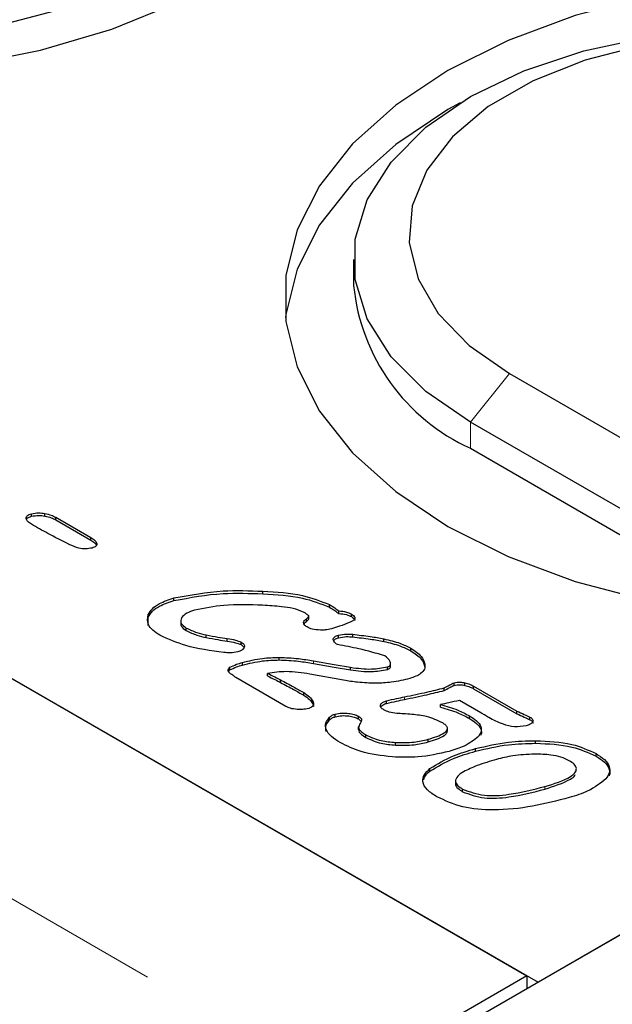
# Model space of a CAD drawing. Units: millimetres. Extents: x 460 to 5268, y 232 to 4650.
# Drawn here: x 3745 to 3764, y 3221 to 3252 of the extents above; entities that cross this region are included whole.
import ezdxf

# ---------------------------------------------------------------- set-up
doc = ezdxf.new("R2010")
doc.units = ezdxf.units.MM
doc.header["$LTSCALE"] = 20
doc.linetypes.add('PHANTOM', pattern=[12.7, 6.35, -1.27, 1.27, -1.27, 1.27, -1.27])

msp = doc.modelspace()

# ---------------------------------------------------------------- linework, layer by layer
at = {"color": 7, "linetype": 'Continuous', "lineweight": 25}
for p, q in [((4493.435, 3644.421), (3754.655, 3217.932)), ((3425.07, 3415.869), (3760.946, 3221.972)), ((3700.488, 3256.873), (3761.299, 3221.768)), ((3755.517, 3244.423), (3755.517, 3243.606)), ((3761.299, 3221.768), (3799.483, 3243.811)), ((3760.403, 3240.844), (3766.059, 3237.578)), ((3764.835, 3236.055), (3759.178, 3239.32)), ((3759.178, 3238.504), (3764.835, 3235.238)), ((3745.417, 3236.371), (3745.417, 3236.453)), ((3745.836, 3236.38), (3745.836, 3236.461)), ((3746.18, 3236.341), (3747.283, 3235.705)), ((3746.18, 3236.26), (3746.18, 3236.341)), ((3746.18, 3236.26), (3747.283, 3235.623)), ((3747.283, 3235.623), (3747.283, 3235.705)), ((3747.463, 3235.456), (3747.463, 3235.538)), ((3749.887, 3233.731), (3749.887, 3233.813)), ((3752.673, 3233.942), (3752.673, 3234.023)), ((3754.761, 3233.524), (3754.761, 3233.605)), ((3749.08, 3233.208), (3749.08, 3233.289)), ((3749.083, 3232.954), (3749.08, 3233.208)), ((3754.036, 3233.079), (3754.036, 3233.161)), ((3754.109, 3233.152), (3754.109, 3233.254)), ((3755.05, 3233.325), (3755.05, 3233.406)), ((3755.45, 3233.227), (3755.45, 3233.309)), ((3750.099, 3233.101), (3750.099, 3232.999)), ((3750.274, 3232.788), (3750.274, 3232.87)), ((3750.898, 3232.57), (3750.898, 3232.652)), ((3751.557, 3232.459), (3751.557, 3232.54)), ((3755.042, 3232.564), (3755.042, 3232.646)), ((3755.487, 3232.591), (3755.487, 3232.673)), ((3751.992, 3232.35), (3751.992, 3232.432)), ((3751.992, 3232.35), (3752.089, 3232.261)), ((3756.464, 3232.449), (3756.464, 3232.531)), ((3757.309, 3232.153), (3757.309, 3232.235)), ((3753.183, 3231.869), (3753.183, 3231.951)), ((3751.642, 3231.557), (3751.642, 3231.639)), ((3752.031, 3231.708), (3752.031, 3231.789)), ((3755.421, 3231.558), (3755.421, 3231.639)), ((3756.58, 3231.573), (3756.58, 3231.654)), ((3756.671, 3231.665), (3756.671, 3231.767)), ((3757.751, 3231.658), (3757.751, 3231.739)), ((3751.595, 3231.511), (3751.642, 3231.557)), ((3753.394, 3230.413), (3751.824, 3231.32)), ((3752.821, 3231.368), (3752.821, 3231.449)), ((3755.203, 3231.232), (3754.148, 3231.425)), ((3753.228, 3231.163), (3753.228, 3231.245)), ((3758.358, 3230.912), (3758.358, 3230.994)), ((3758.665, 3231.074), (3758.665, 3231.156)), ((3759.006, 3231.072), (3759.006, 3231.154)), ((3759.277, 3231.049), (3760.635, 3230.265)), ((3759.277, 3230.967), (3759.277, 3231.049)), ((3753.952, 3230.765), (3753.952, 3230.847)), ((3759.277, 3230.967), (3760.635, 3230.183)), ((3754.23, 3230.508), (3754.23, 3230.59)), ((3756.548, 3230.51), (3756.548, 3230.592)), ((3758.238, 3230.389), (3758.238, 3230.47)), ((3759.508, 3230.21), (3758.83, 3230.601)), ((3754.763, 3229.99), (3754.763, 3230.072)), ((3754.938, 3230.09), (3754.938, 3230.171)), ((3755.672, 3230.024), (3755.672, 3230.106)), ((3759.147, 3230.034), (3759.147, 3230.116)), ((3760.635, 3230.183), (3760.635, 3230.265)), ((3761.043, 3229.998), (3761.043, 3230.08)), ((3755.67, 3229.689), (3755.67, 3229.771)), ((3755.672, 3230.024), (3755.753, 3229.945)), ((3755.901, 3229.439), (3755.901, 3229.52)), ((3758.455, 3229.634), (3758.455, 3229.736)), ((3756.825, 3229.201), (3756.825, 3229.283)), ((3757.85, 3229.3), (3757.85, 3229.382)), ((3761.22, 3229.258), (3761.22, 3229.34)), ((3759.34, 3229.01), (3759.34, 3229.092)), ((3763.112, 3228.854), (3763.112, 3228.936)), ((3757.908, 3228.385), (3757.908, 3228.467)), ((3758.713, 3228.087), (3758.713, 3227.985)), ((3758.932, 3227.739), (3758.932, 3227.821)), ((3760.946, 3221.972), (3754.966, 3218.52)), ((3760.946, 3221.972), (3760.946, 3221.564))]:
    msp.add_line(p, q, dxfattribs=at)
at = {"color": 8, "linetype": 'PHANTOM', "lineweight": 18}
for p, q in [((3419.091, 3412.417), (3754.966, 3218.52)), ((3759.178, 3239.32), (3760.403, 3240.844)), ((3759.178, 3238.504), (3759.178, 3239.32)), ((3754.256, 3231.762), (3754.256, 3231.844)), ((3757.111, 3230.632), (3757.111, 3230.713)), ((3761.51, 3227.821), (3761.51, 3227.903))]:
    msp.add_line(p, q, dxfattribs=at)
at = {"color": 7, "linetype": 'Continuous', "lineweight": 25, "flags": 128}
for points in [[(3726.863, 3252.705), (3728.868, 3251.832), (3731.065, 3251.129), (3733.409, 3250.61), (3735.856, 3250.284), (3738.358, 3250.157), (3740.865, 3250.233), (3743.33, 3250.51), (3745.705, 3250.982), (3747.942, 3251.64), (3749.999, 3252.472)], [(3764.729, 3252.664), (3762.458, 3252.065), (3760.358, 3251.286), (3758.471, 3250.342), (3756.836, 3249.253), (3755.486, 3248.04), (3754.448, 3246.729), (3753.745, 3245.346), (3753.39, 3243.919), (3753.39, 3242.478), (3753.745, 3241.051), (3754.448, 3239.668), (3755.486, 3238.357), (3756.836, 3237.144), (3758.471, 3236.055), (3760.358, 3235.111), (3762.458, 3234.332), (3764.729, 3233.733)], [(3729.366, 3252.211), (3731.637, 3251.612), (3734.033, 3251.206), (3736.504, 3251.001), (3739.001, 3251.001), (3741.472, 3251.206), (3743.868, 3251.612), (3746.139, 3252.211)], [(3759.178, 3239.32), (3757.777, 3240.284), (3756.688, 3241.373), (3755.943, 3242.555), (3755.564, 3243.794), (3755.564, 3245.052), (3755.943, 3246.291), (3756.688, 3247.473), (3757.777, 3248.562), (3759.178, 3249.525), (3760.847, 3250.334), (3762.734, 3250.963), (3764.781, 3251.393), (3766.927, 3251.612), (3769.106, 3251.612), (3771.252, 3251.393), (3773.299, 3250.963), (3775.186, 3250.334), (3776.856, 3249.525)], [(3775.631, 3249.635), (3774.102, 3250.368), (3772.366, 3250.926), (3770.482, 3251.291), (3768.514, 3251.449), (3766.529, 3251.396), (3764.595, 3251.133), (3762.777, 3250.67), (3761.138, 3250.022), (3759.733, 3249.211), (3758.61, 3248.264), (3757.807, 3247.215), (3757.352, 3246.098), (3757.26, 3244.952), (3757.535, 3243.816), (3758.166, 3242.729), (3759.133, 3241.726), (3760.403, 3240.844)], [(3758.858, 3249.334), (3758.471, 3249.117), (3756.836, 3248.028), (3755.486, 3246.815), (3754.448, 3245.504), (3753.745, 3244.121), (3753.39, 3242.694), (3753.377, 3242.586)], [(3754.256, 3231.844), (3754.908, 3231.729), (3755.421, 3231.639)], [(3754.256, 3231.762), (3754.908, 3231.648), (3755.421, 3231.558)]]:
    msp.add_lwpolyline(points, dxfattribs=at)
at = {"color": 7, "linetype": 'Continuous', "lineweight": 25}
msp.add_arc((3761.765, 3244.225), 6.279, 185.6524, 245.6674, dxfattribs=at)
for points, knots in [([(3745.256, 3236.297), (3745.255, 3236.315), (3745.253, 3236.352), (3745.303, 3236.413), (3745.374, 3236.438), (3745.417, 3236.453)], [0, 0, 0, 0, 0.280514, 0.560914, 1, 1, 1, 1]), ([(3745.421, 3236.125), (3745.376, 3236.153), (3745.297, 3236.203), (3745.268, 3236.268), (3745.256, 3236.297)], [0, 0, 0, 0, 0.560189, 1, 1, 1, 1]), ([(3745.26, 3236.269), (3745.271, 3236.287), (3745.3, 3236.332), (3745.373, 3236.356), (3745.417, 3236.371)], [0, 0, 0, 0, 0.389723, 1, 1, 1, 1]), ([(3745.417, 3236.453), (3745.495, 3236.467), (3745.634, 3236.493), (3745.774, 3236.471), (3745.836, 3236.461)], [0, 0, 0, 0, 0.558704, 1, 1, 1, 1]), ([(3745.417, 3236.371), (3745.495, 3236.385), (3745.634, 3236.411), (3745.774, 3236.389), (3745.836, 3236.38)], [0, 0, 0, 0, 0.558704, 1, 1, 1, 1]), ([(3745.836, 3236.461), (3745.907, 3236.446), (3746.034, 3236.417), (3746.136, 3236.365), (3746.18, 3236.341)], [0, 0, 0, 0, 0.559813, 1, 1, 1, 1]), ([(3745.836, 3236.38), (3745.907, 3236.364), (3746.034, 3236.335), (3746.136, 3236.283), (3746.18, 3236.26)], [0, 0, 0, 0, 0.559813, 1, 1, 1, 1]), ([(3746.621, 3235.482), (3746.39, 3235.598), (3745.976, 3235.804), (3745.59, 3236.027), (3745.421, 3236.125)], [0, 0, 0, 0, 0.5599097, 1, 1, 1, 1]), ([(3747.283, 3235.705), (3747.328, 3235.677), (3747.407, 3235.628), (3747.446, 3235.565), (3747.463, 3235.538)], [0, 0, 0, 0, 0.5602675, 1, 1, 1, 1]), ([(3747.283, 3235.623), (3747.328, 3235.596), (3747.407, 3235.547), (3747.446, 3235.484), (3747.463, 3235.456)], [0, 0, 0, 0, 0.5602675, 1, 1, 1, 1]), ([(3747.325, 3235.378), (3747.256, 3235.364), (3747.118, 3235.337), (3746.857, 3235.375), (3746.71, 3235.442), (3746.621, 3235.482)], [0, 0, 0, 0, 0.279418, 0.559437, 1, 1, 1, 1]), ([(3747.463, 3235.538), (3747.469, 3235.52), (3747.48, 3235.484), (3747.441, 3235.418), (3747.369, 3235.393), (3747.325, 3235.378)], [0, 0, 0, 0, 0.280909, 0.56089, 1, 1, 1, 1]), ([(3749.08, 3233.289), (3749.118, 3233.353), (3749.195, 3233.482), (3749.466, 3233.672), (3749.727, 3233.759), (3749.887, 3233.813)], [0, 0, 0, 0, 0.280011, 0.560173, 1, 1, 1, 1]), ([(3749.887, 3233.813), (3750.395, 3233.907), (3751.304, 3234.075), (3752.254, 3234.039), (3752.673, 3234.023)], [0, 0, 0, 0, 0.55877, 1, 1, 1, 1]), ([(3749.887, 3233.731), (3750.395, 3233.825), (3751.304, 3233.994), (3752.254, 3233.957), (3752.673, 3233.942)], [0, 0, 0, 0, 0.55877, 1, 1, 1, 1]), ([(3752.673, 3234.023), (3753.099, 3234), (3753.857, 3233.958), (3754.485, 3233.713), (3754.761, 3233.605)], [0, 0, 0, 0, 0.561562, 1, 1, 1, 1]), ([(3752.673, 3233.942), (3753.099, 3233.918), (3753.857, 3233.876), (3754.485, 3233.631), (3754.761, 3233.524)], [0, 0, 0, 0, 0.561562, 1, 1, 1, 1]), ([(3749.08, 3233.208), (3749.118, 3233.272), (3749.195, 3233.4), (3749.466, 3233.59), (3749.727, 3233.678), (3749.887, 3233.731)], [0, 0, 0, 0, 0.280011, 0.560173, 1, 1, 1, 1]), ([(3752.666, 3233.582), (3752.257, 3233.597), (3751.528, 3233.624), (3750.837, 3233.491), (3750.534, 3233.432)], [0, 0, 0, 0, 0.560752, 1, 1, 1, 1]), ([(3753.946, 3233.37), (3753.841, 3233.411), (3753.63, 3233.493), (3753.184, 3233.55), (3752.862, 3233.57), (3752.666, 3233.582)], [0, 0, 0, 0, 0.27878, 0.5591877, 1, 1, 1, 1]), ([(3754.761, 3233.605), (3754.82, 3233.571), (3754.925, 3233.508), (3755.012, 3233.437), (3755.05, 3233.406)], [0, 0, 0, 0, 0.5601758, 1, 1, 1, 1]), ([(3754.761, 3233.524), (3754.82, 3233.489), (3754.925, 3233.427), (3755.012, 3233.356), (3755.05, 3233.325)], [0, 0, 0, 0, 0.5601758, 1, 1, 1, 1]), ([(3749.447, 3232.642), (3749.292, 3232.748), (3749.016, 3232.938), (3749.061, 3233.182), (3749.08, 3233.289)], [0, 0, 0, 0, 0.560055, 1, 1, 1, 1]), ([(3750.534, 3233.432), (3750.446, 3233.403), (3750.271, 3233.345), (3750.129, 3233.217), (3750.092, 3233.103), (3750.112, 3232.985), (3750.209, 3232.916), (3750.274, 3232.87)], [0, 0, 0, 0, 0.250753, 0.500147, 0.625615, 0.750982, 1, 1, 1, 1]), ([(3754.056, 3232.903), (3754.025, 3232.924), (3753.964, 3232.964), (3753.938, 3233.042), (3753.974, 3233.109), (3754.016, 3233.143), (3754.036, 3233.161)], [0, 0, 0, 0, 0.280352, 0.558727, 0.779138, 1, 1, 1, 1]), ([(3754.106, 3233.26), (3754.079, 3233.282), (3754.032, 3233.322), (3753.972, 3233.356), (3753.946, 3233.37)], [0, 0, 0, 0, 0.559138, 1, 1, 1, 1]), ([(3754.036, 3233.161), (3754.057, 3233.177), (3754.086, 3233.201), (3754.111, 3233.235), (3754.108, 3233.252), (3754.106, 3233.26)], [0, 0, 0, 0, 0.5591612, 0.7809277, 1, 1, 1, 1]), ([(3754.036, 3233.079), (3754.057, 3233.096), (3754.085, 3233.119), (3754.109, 3233.149), (3754.107, 3233.159), (3754.107, 3233.162)], [0, 0, 0, 0, 0.653779, 0.913071, 1, 1, 1, 1]), ([(3755.05, 3233.406), (3755.133, 3233.399), (3755.281, 3233.386), (3755.398, 3233.332), (3755.45, 3233.309)], [0, 0, 0, 0, 0.560114, 1, 1, 1, 1]), ([(3755.05, 3233.325), (3755.133, 3233.317), (3755.281, 3233.304), (3755.398, 3233.251), (3755.45, 3233.227)], [0, 0, 0, 0, 0.560114, 1, 1, 1, 1]), ([(3755.45, 3233.309), (3755.473, 3233.294), (3755.52, 3233.264), (3755.559, 3233.206), (3755.544, 3233.141), (3755.477, 3233.084), (3755.414, 3233.054), (3755.382, 3233.039)], [0, 0, 0, 0, 0.187067, 0.373456, 0.559501, 0.779525, 1, 1, 1, 1]), ([(3755.45, 3233.227), (3755.472, 3233.212), (3755.518, 3233.183), (3755.555, 3233.139), (3755.549, 3233.114), (3755.547, 3233.109)], [0, 0, 0, 0, 0.4455734, 0.8895344, 1, 1, 1, 1]), ([(3750.101, 3233.009), (3750.104, 3232.984), (3750.111, 3232.9), (3750.207, 3232.834), (3750.274, 3232.788)], [0, 0, 0, 0, 0.303435, 1, 1, 1, 1]), ([(3750.274, 3232.87), (3750.38, 3232.819), (3750.57, 3232.729), (3750.798, 3232.675), (3750.898, 3232.652)], [0, 0, 0, 0, 0.5594796, 1, 1, 1, 1]), ([(3753.969, 3233.006), (3753.972, 3233.012), (3753.983, 3233.039), (3754.014, 3233.062), (3754.036, 3233.079)], [0, 0, 0, 0, 0.244879, 1, 1, 1, 1]), ([(3754.474, 3232.805), (3754.386, 3232.81), (3754.229, 3232.82), (3754.109, 3232.878), (3754.056, 3232.903)], [0, 0, 0, 0, 0.559676, 1, 1, 1, 1]), ([(3754.819, 3232.846), (3754.757, 3232.832), (3754.646, 3232.806), (3754.526, 3232.805), (3754.474, 3232.805)], [0, 0, 0, 0, 0.5595527, 1, 1, 1, 1]), ([(3755.382, 3233.039), (3755.281, 3232.999), (3755.101, 3232.927), (3754.905, 3232.871), (3754.819, 3232.846)], [0, 0, 0, 0, 0.559934, 1, 1, 1, 1]), ([(3751.45, 3232.103), (3751.038, 3232.159), (3750.302, 3232.258), (3749.708, 3232.525), (3749.447, 3232.642)], [0, 0, 0, 0, 0.560629, 1, 1, 1, 1]), ([(3750.274, 3232.788), (3750.38, 3232.737), (3750.57, 3232.647), (3750.798, 3232.594), (3750.898, 3232.57)], [0, 0, 0, 0, 0.5594796, 1, 1, 1, 1]), ([(3750.898, 3232.652), (3751.02, 3232.63), (3751.239, 3232.59), (3751.46, 3232.556), (3751.557, 3232.54)], [0, 0, 0, 0, 0.55997, 1, 1, 1, 1]), ([(3750.898, 3232.57), (3751.02, 3232.548), (3751.239, 3232.509), (3751.46, 3232.474), (3751.557, 3232.459)], [0, 0, 0, 0, 0.55997, 1, 1, 1, 1]), ([(3751.557, 3232.54), (3751.644, 3232.527), (3751.798, 3232.503), (3751.933, 3232.453), (3751.992, 3232.432)], [0, 0, 0, 0, 0.561313, 1, 1, 1, 1]), ([(3754.878, 3232.499), (3754.878, 3232.517), (3754.877, 3232.552), (3754.933, 3232.609), (3755, 3232.632), (3755.042, 3232.646)], [0, 0, 0, 0, 0.2801024, 0.5610354, 1, 1, 1, 1]), ([(3754.885, 3232.469), (3754.898, 3232.486), (3754.93, 3232.527), (3754.999, 3232.55), (3755.042, 3232.564)], [0, 0, 0, 0, 0.39024, 1, 1, 1, 1]), ([(3755.042, 3232.646), (3755.123, 3232.662), (3755.269, 3232.691), (3755.42, 3232.678), (3755.487, 3232.673)], [0, 0, 0, 0, 0.559113, 1, 1, 1, 1]), ([(3755.042, 3232.564), (3755.123, 3232.58), (3755.269, 3232.609), (3755.42, 3232.597), (3755.487, 3232.591)], [0, 0, 0, 0, 0.559113, 1, 1, 1, 1]), ([(3755.487, 3232.673), (3755.672, 3232.652), (3756.003, 3232.616), (3756.323, 3232.557), (3756.464, 3232.531)], [0, 0, 0, 0, 0.560053, 1, 1, 1, 1]), ([(3755.487, 3232.591), (3755.672, 3232.571), (3756.003, 3232.534), (3756.323, 3232.475), (3756.464, 3232.449)], [0, 0, 0, 0, 0.560053, 1, 1, 1, 1]), ([(3751.557, 3232.459), (3751.644, 3232.445), (3751.798, 3232.421), (3751.933, 3232.372), (3751.992, 3232.35)], [0, 0, 0, 0, 0.561313, 1, 1, 1, 1]), ([(3752.089, 3232.259), (3752.065, 3232.227), (3752.023, 3232.169), (3751.929, 3232.138), (3751.887, 3232.125)], [0, 0, 0, 0, 0.558124, 1, 1, 1, 1]), ([(3751.992, 3232.432), (3752.034, 3232.403), (3752.107, 3232.353), (3752.094, 3232.288), (3752.089, 3232.259)], [0, 0, 0, 0, 0.55981, 1, 1, 1, 1]), ([(3755.012, 3232.351), (3754.975, 3232.375), (3754.907, 3232.418), (3754.887, 3232.474), (3754.878, 3232.499)], [0, 0, 0, 0, 0.560379, 1, 1, 1, 1]), ([(3756.493, 3232.001), (3756.225, 3232.077), (3755.746, 3232.215), (3755.237, 3232.31), (3755.012, 3232.351)], [0, 0, 0, 0, 0.558686, 1, 1, 1, 1]), ([(3756.464, 3232.531), (3756.638, 3232.49), (3756.947, 3232.417), (3757.199, 3232.291), (3757.309, 3232.235)], [0, 0, 0, 0, 0.560074, 1, 1, 1, 1]), ([(3756.464, 3232.449), (3756.638, 3232.408), (3756.947, 3232.335), (3757.199, 3232.209), (3757.309, 3232.153)], [0, 0, 0, 0, 0.560074, 1, 1, 1, 1]), ([(3757.309, 3232.235), (3757.434, 3232.154), (3757.657, 3232.01), (3757.722, 3231.822), (3757.751, 3231.739)], [0, 0, 0, 0, 0.560161, 1, 1, 1, 1]), ([(3751.887, 3232.125), (3751.807, 3232.11), (3751.664, 3232.083), (3751.516, 3232.097), (3751.45, 3232.103)], [0, 0, 0, 0, 0.558781, 1, 1, 1, 1]), ([(3752.031, 3231.789), (3752.237, 3231.841), (3752.606, 3231.932), (3753.006, 3231.945), (3753.183, 3231.951)], [0, 0, 0, 0, 0.5598846, 1, 1, 1, 1]), ([(3753.183, 3231.951), (3753.386, 3231.942), (3753.75, 3231.926), (3754.101, 3231.869), (3754.256, 3231.844)], [0, 0, 0, 0, 0.559707, 1, 1, 1, 1]), ([(3756.58, 3231.654), (3756.604, 3231.664), (3756.651, 3231.684), (3756.678, 3231.75), (3756.658, 3231.865), (3756.559, 3231.947), (3756.493, 3232.001)], [0, 0, 0, 0, 0.124894, 0.251149, 0.502299, 1, 1, 1, 1]), ([(3757.309, 3232.153), (3757.434, 3232.073), (3757.657, 3231.929), (3757.722, 3231.74), (3757.751, 3231.658)], [0, 0, 0, 0, 0.560161, 1, 1, 1, 1]), ([(3751.701, 3231.412), (3751.672, 3231.43), (3751.616, 3231.465), (3751.573, 3231.529), (3751.585, 3231.592), (3751.623, 3231.623), (3751.642, 3231.639)], [0, 0, 0, 0, 0.280799, 0.55984, 0.77955, 1, 1, 1, 1]), ([(3751.642, 3231.639), (3751.708, 3231.672), (3751.828, 3231.731), (3751.968, 3231.772), (3752.031, 3231.789)], [0, 0, 0, 0, 0.559155, 1, 1, 1, 1]), ([(3751.642, 3231.557), (3751.708, 3231.59), (3751.828, 3231.65), (3751.968, 3231.69), (3752.031, 3231.708)], [0, 0, 0, 0, 0.559155, 1, 1, 1, 1]), ([(3752.031, 3231.708), (3752.237, 3231.759), (3752.606, 3231.851), (3753.006, 3231.864), (3753.183, 3231.869)], [0, 0, 0, 0, 0.5598846, 1, 1, 1, 1]), ([(3753.183, 3231.869), (3753.386, 3231.861), (3753.75, 3231.845), (3754.101, 3231.787), (3754.256, 3231.762)], [0, 0, 0, 0, 0.559707, 1, 1, 1, 1]), ([(3755.421, 3231.639), (3755.64, 3231.609), (3756.031, 3231.555), (3756.413, 3231.624), (3756.58, 3231.654)], [0, 0, 0, 0, 0.561025, 1, 1, 1, 1]), ([(3756.58, 3231.573), (3756.603, 3231.582), (3756.65, 3231.602), (3756.672, 3231.644), (3756.667, 3231.668), (3756.665, 3231.675)], [0, 0, 0, 0, 0.401407, 0.807191, 1, 1, 1, 1]), ([(3757.751, 3231.739), (3757.752, 3231.686), (3757.755, 3231.581), (3757.608, 3231.404), (3757.405, 3231.333), (3757.281, 3231.289)], [0, 0, 0, 0, 0.2807482, 0.5609276, 1, 1, 1, 1]), ([(3751.824, 3231.32), (3751.801, 3231.337), (3751.76, 3231.368), (3751.719, 3231.399), (3751.701, 3231.412)], [0, 0, 0, 0, 0.560178, 1, 1, 1, 1]), ([(3754.148, 3231.425), (3753.901, 3231.465), (3753.46, 3231.536), (3753.016, 3231.476), (3752.821, 3231.449)], [0, 0, 0, 0, 0.56092, 1, 1, 1, 1]), ([(3752.821, 3231.449), (3752.898, 3231.412), (3753.034, 3231.344), (3753.169, 3231.275), (3753.228, 3231.245)], [0, 0, 0, 0, 0.559984, 1, 1, 1, 1]), ([(3752.821, 3231.368), (3752.898, 3231.33), (3753.034, 3231.263), (3753.169, 3231.193), (3753.228, 3231.163)], [0, 0, 0, 0, 0.559984, 1, 1, 1, 1]), ([(3755.421, 3231.558), (3755.64, 3231.527), (3756.031, 3231.474), (3756.413, 3231.542), (3756.58, 3231.573)], [0, 0, 0, 0, 0.561025, 1, 1, 1, 1]), ([(3753.228, 3231.245), (3753.364, 3231.171), (3753.609, 3231.041), (3753.847, 3230.906), (3753.952, 3230.847)], [0, 0, 0, 0, 0.559999, 1, 1, 1, 1]), ([(3753.228, 3231.163), (3753.364, 3231.09), (3753.609, 3230.959), (3753.847, 3230.825), (3753.952, 3230.765)], [0, 0, 0, 0, 0.559999, 1, 1, 1, 1]), ([(3756.213, 3231.139), (3756.022, 3231.146), (3755.679, 3231.157), (3755.348, 3231.209), (3755.203, 3231.232)], [0, 0, 0, 0, 0.559719, 1, 1, 1, 1]), ([(3757.281, 3231.289), (3757.089, 3231.242), (3756.747, 3231.158), (3756.376, 3231.145), (3756.213, 3231.139)], [0, 0, 0, 0, 0.559812, 1, 1, 1, 1]), ([(3757.111, 3230.713), (3757.347, 3230.762), (3757.767, 3230.848), (3758.178, 3230.949), (3758.358, 3230.994)], [0, 0, 0, 0, 0.560031, 1, 1, 1, 1]), ([(3758.358, 3230.994), (3758.414, 3231.025), (3758.513, 3231.081), (3758.618, 3231.133), (3758.665, 3231.156)], [0, 0, 0, 0, 0.559734, 1, 1, 1, 1]), ([(3758.358, 3230.912), (3758.414, 3230.943), (3758.513, 3230.999), (3758.618, 3231.051), (3758.665, 3231.074)], [0, 0, 0, 0, 0.559734, 1, 1, 1, 1]), ([(3758.665, 3231.156), (3758.729, 3231.167), (3758.844, 3231.187), (3758.956, 3231.164), (3759.006, 3231.154)], [0, 0, 0, 0, 0.5580204, 1, 1, 1, 1]), ([(3758.665, 3231.074), (3758.729, 3231.085), (3758.844, 3231.105), (3758.956, 3231.082), (3759.006, 3231.072)], [0, 0, 0, 0, 0.5580204, 1, 1, 1, 1]), ([(3759.006, 3231.154), (3759.062, 3231.138), (3759.161, 3231.111), (3759.242, 3231.068), (3759.277, 3231.049)], [0, 0, 0, 0, 0.559808, 1, 1, 1, 1]), ([(3759.006, 3231.072), (3759.062, 3231.057), (3759.161, 3231.029), (3759.242, 3230.986), (3759.277, 3230.967)], [0, 0, 0, 0, 0.559808, 1, 1, 1, 1]), ([(3753.952, 3230.847), (3754.018, 3230.804), (3754.137, 3230.727), (3754.202, 3230.632), (3754.23, 3230.59)], [0, 0, 0, 0, 0.559891, 1, 1, 1, 1]), ([(3753.952, 3230.765), (3754.018, 3230.722), (3754.137, 3230.646), (3754.202, 3230.55), (3754.23, 3230.508)], [0, 0, 0, 0, 0.559891, 1, 1, 1, 1]), ([(3756.548, 3230.592), (3756.653, 3230.615), (3756.839, 3230.657), (3757.028, 3230.696), (3757.111, 3230.713)], [0, 0, 0, 0, 0.559944, 1, 1, 1, 1]), ([(3757.111, 3230.632), (3757.347, 3230.68), (3757.767, 3230.766), (3758.178, 3230.868), (3758.358, 3230.912)], [0, 0, 0, 0, 0.560031, 1, 1, 1, 1]), ([(3753.747, 3230.32), (3753.673, 3230.328), (3753.541, 3230.342), (3753.439, 3230.392), (3753.394, 3230.413)], [0, 0, 0, 0, 0.55992, 1, 1, 1, 1]), ([(3754.23, 3230.59), (3754.242, 3230.565), (3754.266, 3230.515), (3754.259, 3230.441), (3754.201, 3230.381), (3754.14, 3230.36), (3754.109, 3230.349)], [0, 0, 0, 0, 0.280636, 0.560247, 0.779826, 1, 1, 1, 1]), ([(3754.23, 3230.508), (3754.245, 3230.483), (3754.264, 3230.451), (3754.257, 3230.418), (3754.256, 3230.411)], [0, 0, 0, 0, 0.787027, 1, 1, 1, 1]), ([(3756.466, 3230.303), (3756.429, 3230.329), (3756.355, 3230.379), (3756.355, 3230.478), (3756.432, 3230.552), (3756.51, 3230.578), (3756.548, 3230.592)], [0, 0, 0, 0, 0.280419, 0.558751, 0.778888, 1, 1, 1, 1]), ([(3756.384, 3230.412), (3756.4, 3230.431), (3756.436, 3230.474), (3756.508, 3230.497), (3756.548, 3230.51)], [0, 0, 0, 0, 0.449266, 1, 1, 1, 1]), ([(3756.548, 3230.51), (3756.653, 3230.533), (3756.839, 3230.575), (3757.028, 3230.614), (3757.111, 3230.632)], [0, 0, 0, 0, 0.559944, 1, 1, 1, 1]), ([(3758.83, 3230.601), (3758.721, 3230.576), (3758.524, 3230.53), (3758.326, 3230.489), (3758.238, 3230.47)], [0, 0, 0, 0, 0.559965, 1, 1, 1, 1]), ([(3758.238, 3230.47), (3758.425, 3230.418), (3758.758, 3230.325), (3759.028, 3230.18), (3759.147, 3230.116)], [0, 0, 0, 0, 0.559698, 1, 1, 1, 1]), ([(3758.238, 3230.389), (3758.425, 3230.337), (3758.758, 3230.244), (3759.028, 3230.098), (3759.147, 3230.034)], [0, 0, 0, 0, 0.559698, 1, 1, 1, 1]), ([(3754.109, 3230.349), (3754.044, 3230.335), (3753.926, 3230.311), (3753.801, 3230.317), (3753.747, 3230.32)], [0, 0, 0, 0, 0.559228, 1, 1, 1, 1]), ([(3755.098, 3229.279), (3755.001, 3229.34), (3754.808, 3229.461), (3754.64, 3229.675), (3754.625, 3229.893), (3754.717, 3230.012), (3754.763, 3230.072)], [0, 0, 0, 0, 0.280686, 0.56032, 0.780024, 1, 1, 1, 1]), ([(3754.763, 3230.072), (3754.788, 3230.095), (3754.834, 3230.136), (3754.906, 3230.161), (3754.938, 3230.171)], [0, 0, 0, 0, 0.559737, 1, 1, 1, 1]), ([(3754.763, 3229.99), (3754.788, 3230.013), (3754.834, 3230.054), (3754.906, 3230.079), (3754.938, 3230.09)], [0, 0, 0, 0, 0.559737, 1, 1, 1, 1]), ([(3754.938, 3230.171), (3755.008, 3230.186), (3755.147, 3230.214), (3755.354, 3230.2), (3755.537, 3230.169), (3755.627, 3230.127), (3755.672, 3230.106)], [0, 0, 0, 0, 0.2796067, 0.5596918, 0.7800711, 1, 1, 1, 1]), ([(3754.938, 3230.09), (3755.008, 3230.104), (3755.147, 3230.132), (3755.354, 3230.118), (3755.537, 3230.088), (3755.627, 3230.045), (3755.672, 3230.024)], [0, 0, 0, 0, 0.2796067, 0.5596918, 0.7800711, 1, 1, 1, 1]), ([(3755.672, 3230.106), (3755.71, 3230.079), (3755.778, 3230.03), (3755.76, 3229.969), (3755.752, 3229.942)], [0, 0, 0, 0, 0.559177, 1, 1, 1, 1]), ([(3756.874, 3230.196), (3756.79, 3230.206), (3756.64, 3230.225), (3756.519, 3230.279), (3756.466, 3230.303)], [0, 0, 0, 0, 0.5605102, 1, 1, 1, 1]), ([(3757.341, 3230.165), (3757.254, 3230.171), (3757.098, 3230.181), (3756.943, 3230.191), (3756.874, 3230.196)], [0, 0, 0, 0, 0.560043, 1, 1, 1, 1]), ([(3758.308, 3229.895), (3758.148, 3229.971), (3757.862, 3230.106), (3757.501, 3230.147), (3757.341, 3230.165)], [0, 0, 0, 0, 0.559314, 1, 1, 1, 1]), ([(3759.147, 3230.116), (3759.226, 3230.066), (3759.382, 3229.968), (3759.514, 3229.795), (3759.529, 3229.619), (3759.461, 3229.521), (3759.427, 3229.472)], [0, 0, 0, 0, 0.2804663, 0.560124, 0.7799454, 1, 1, 1, 1]), ([(3759.749, 3230.065), (3759.704, 3230.092), (3759.623, 3230.14), (3759.543, 3230.188), (3759.508, 3230.21)], [0, 0, 0, 0, 0.559989, 1, 1, 1, 1]), ([(3760.635, 3230.265), (3760.711, 3230.231), (3760.848, 3230.169), (3760.983, 3230.107), (3761.043, 3230.08)], [0, 0, 0, 0, 0.56001, 1, 1, 1, 1]), ([(3760.635, 3230.183), (3760.711, 3230.149), (3760.848, 3230.088), (3760.983, 3230.025), (3761.043, 3229.998)], [0, 0, 0, 0, 0.56001, 1, 1, 1, 1]), ([(3761.043, 3230.08), (3761.075, 3230.058), (3761.124, 3230.024), (3761.143, 3229.966), (3761.126, 3229.909), (3761.053, 3229.847), (3760.966, 3229.819), (3760.923, 3229.805)], [0, 0, 0, 0, 0.249686, 0.375041, 0.500632, 0.74955, 1, 1, 1, 1]), ([(3754.657, 3229.625), (3754.646, 3229.687), (3754.622, 3229.814), (3754.715, 3229.93), (3754.763, 3229.99)], [0, 0, 0, 0, 0.48547, 1, 1, 1, 1]), ([(3755.752, 3229.942), (3755.736, 3229.911), (3755.707, 3229.854), (3755.681, 3229.796), (3755.67, 3229.771)], [0, 0, 0, 0, 0.560122, 1, 1, 1, 1]), ([(3755.67, 3229.771), (3755.675, 3229.744), (3755.686, 3229.69), (3755.769, 3229.603), (3755.851, 3229.552), (3755.901, 3229.52)], [0, 0, 0, 0, 0.279436, 0.559544, 1, 1, 1, 1]), ([(3757.85, 3229.382), (3758.034, 3229.437), (3758.265, 3229.506), (3758.442, 3229.653), (3758.467, 3229.744), (3758.411, 3229.829), (3758.342, 3229.873), (3758.308, 3229.895)], [0, 0, 0, 0, 0.499764, 0.625069, 0.74967, 0.874543, 1, 1, 1, 1]), ([(3759.147, 3230.034), (3759.226, 3229.985), (3759.383, 3229.886), (3759.51, 3229.713), (3759.534, 3229.577), (3759.496, 3229.515), (3759.489, 3229.503)], [0, 0, 0, 0, 0.336056, 0.671143, 0.934534, 1, 1, 1, 1]), ([(3760.923, 3229.805), (3760.8, 3229.786), (3760.553, 3229.749), (3760.129, 3229.865), (3759.893, 3229.989), (3759.749, 3230.065)], [0, 0, 0, 0, 0.277619, 0.558001, 1, 1, 1, 1]), ([(3761.043, 3229.998), (3761.074, 3229.976), (3761.121, 3229.943), (3761.143, 3229.899), (3761.138, 3229.884), (3761.138, 3229.884)], [0, 0, 0, 0, 0.662506, 0.995117, 1, 1, 1, 1]), ([(3755.67, 3229.689), (3755.675, 3229.662), (3755.686, 3229.608), (3755.769, 3229.522), (3755.851, 3229.47), (3755.901, 3229.439)], [0, 0, 0, 0, 0.279436, 0.559544, 1, 1, 1, 1]), ([(3755.901, 3229.52), (3756.055, 3229.451), (3756.331, 3229.328), (3756.674, 3229.297), (3756.825, 3229.283)], [0, 0, 0, 0, 0.558784, 1, 1, 1, 1]), ([(3757.85, 3229.3), (3758.031, 3229.356), (3758.259, 3229.425), (3758.44, 3229.567), (3758.446, 3229.621), (3758.449, 3229.644)], [0, 0, 0, 0, 0.689054, 0.861818, 1, 1, 1, 1]), ([(3759.427, 3229.472), (3759.29, 3229.362), (3759.043, 3229.165), (3758.671, 3229.054), (3758.506, 3229.005)], [0, 0, 0, 0, 0.558052, 1, 1, 1, 1]), ([(3756.732, 3228.831), (3756.389, 3228.871), (3755.777, 3228.942), (3755.305, 3229.176), (3755.098, 3229.279)], [0, 0, 0, 0, 0.5596261, 1, 1, 1, 1]), ([(3755.901, 3229.439), (3756.055, 3229.37), (3756.331, 3229.246), (3756.674, 3229.215), (3756.825, 3229.201)], [0, 0, 0, 0, 0.558784, 1, 1, 1, 1]), ([(3756.825, 3229.283), (3757.024, 3229.278), (3757.378, 3229.27), (3757.706, 3229.348), (3757.85, 3229.382)], [0, 0, 0, 0, 0.559747, 1, 1, 1, 1]), ([(3756.825, 3229.201), (3757.024, 3229.197), (3757.378, 3229.188), (3757.706, 3229.266), (3757.85, 3229.3)], [0, 0, 0, 0, 0.559747, 1, 1, 1, 1]), ([(3759.34, 3229.092), (3759.678, 3229.172), (3760.282, 3229.316), (3760.933, 3229.332), (3761.22, 3229.34)], [0, 0, 0, 0, 0.559685, 1, 1, 1, 1]), ([(3759.34, 3229.01), (3759.678, 3229.091), (3760.282, 3229.235), (3760.933, 3229.251), (3761.22, 3229.258)], [0, 0, 0, 0, 0.559685, 1, 1, 1, 1]), ([(3761.22, 3229.34), (3761.615, 3229.324), (3762.319, 3229.296), (3762.87, 3229.046), (3763.112, 3228.936)], [0, 0, 0, 0, 0.560178, 1, 1, 1, 1]), ([(3761.22, 3229.258), (3761.615, 3229.242), (3762.319, 3229.214), (3762.87, 3228.964), (3763.112, 3228.854)], [0, 0, 0, 0, 0.560178, 1, 1, 1, 1]), ([(3758.506, 3229.005), (3758.186, 3228.931), (3757.614, 3228.8), (3757.001, 3228.821), (3756.732, 3228.831)], [0, 0, 0, 0, 0.559572, 1, 1, 1, 1]), ([(3757.908, 3228.467), (3758.142, 3228.609), (3758.561, 3228.863), (3759.102, 3229.022), (3759.34, 3229.092)], [0, 0, 0, 0, 0.558847, 1, 1, 1, 1]), ([(3757.908, 3228.385), (3758.142, 3228.527), (3758.561, 3228.782), (3759.102, 3228.94), (3759.34, 3229.01)], [0, 0, 0, 0, 0.558847, 1, 1, 1, 1]), ([(3761.187, 3228.919), (3760.956, 3228.908), (3760.543, 3228.889), (3760.165, 3228.794), (3759.998, 3228.752)], [0, 0, 0, 0, 0.559781, 1, 1, 1, 1]), ([(3762.276, 3228.713), (3762.191, 3228.753), (3762.02, 3228.834), (3761.643, 3228.91), (3761.36, 3228.915), (3761.187, 3228.919)], [0, 0, 0, 0, 0.279801, 0.5599, 1, 1, 1, 1]), ([(3763.112, 3228.936), (3763.207, 3228.875), (3763.396, 3228.754), (3763.547, 3228.538), (3763.546, 3228.324), (3763.461, 3228.205), (3763.419, 3228.145)], [0, 0, 0, 0, 0.280444, 0.559976, 0.779823, 1, 1, 1, 1]), ([(3763.112, 3228.854), (3763.207, 3228.793), (3763.398, 3228.672), (3763.539, 3228.457), (3763.559, 3228.303), (3763.522, 3228.24), (3763.521, 3228.238)], [0, 0, 0, 0, 0.355877, 0.710598, 0.989579, 1, 1, 1, 1]), ([(3759.998, 3228.752), (3759.789, 3228.692), (3759.417, 3228.586), (3759.098, 3228.432), (3758.958, 3228.365)], [0, 0, 0, 0, 0.560399, 1, 1, 1, 1]), ([(3761.51, 3227.903), (3761.802, 3227.991), (3762.168, 3228.1), (3762.462, 3228.328), (3762.519, 3228.47), (3762.439, 3228.608), (3762.33, 3228.678), (3762.276, 3228.713)], [0, 0, 0, 0, 0.500014, 0.625347, 0.749947, 0.87463, 1, 1, 1, 1]), ([(3758.128, 3227.58), (3758.02, 3227.648), (3757.805, 3227.786), (3757.654, 3228.038), (3757.711, 3228.28), (3757.842, 3228.404), (3757.908, 3228.467)], [0, 0, 0, 0, 0.2806464, 0.5598196, 0.7796334, 1, 1, 1, 1]), ([(3757.716, 3228.11), (3757.72, 3228.138), (3757.736, 3228.238), (3757.835, 3228.323), (3757.908, 3228.385)], [0, 0, 0, 0, 0.275395, 1, 1, 1, 1]), ([(3758.958, 3228.365), (3758.891, 3228.321), (3758.757, 3228.235), (3758.686, 3228.069), (3758.773, 3227.923), (3758.879, 3227.855), (3758.932, 3227.821)], [0, 0, 0, 0, 0.280943, 0.559383, 0.779117, 1, 1, 1, 1]), ([(3761.51, 3227.821), (3761.791, 3227.911), (3762.143, 3228.023), (3762.437, 3228.213), (3762.454, 3228.268), (3762.456, 3228.277)], [0, 0, 0, 0, 0.770769, 0.963969, 1, 1, 1, 1]), ([(3758.72, 3227.994), (3758.718, 3227.988), (3758.696, 3227.938), (3758.781, 3227.841), (3758.881, 3227.773), (3758.932, 3227.739)], [0, 0, 0, 0, 0.061817, 0.529684, 1, 1, 1, 1]), ([(3763.419, 3228.145), (3763.248, 3228.007), (3762.942, 3227.759), (3762.478, 3227.618), (3762.272, 3227.556)], [0, 0, 0, 0, 0.558361, 1, 1, 1, 1]), ([(3758.932, 3227.821), (3759.152, 3227.741), (3759.594, 3227.579), (3760.545, 3227.657), (3761.144, 3227.809), (3761.51, 3227.903)], [0, 0, 0, 0, 0.277152, 0.557755, 1, 1, 1, 1]), ([(3758.932, 3227.739), (3759.152, 3227.659), (3759.594, 3227.497), (3760.545, 3227.575), (3761.144, 3227.728), (3761.51, 3227.821)], [0, 0, 0, 0, 0.277152, 0.557755, 1, 1, 1, 1]), ([(3762.272, 3227.556), (3761.894, 3227.457), (3761.137, 3227.26), (3759.992, 3227.137), (3758.9, 3227.224), (3758.385, 3227.461), (3758.128, 3227.58)], [0, 0, 0, 0, 0.280829, 0.560982, 0.780612, 1, 1, 1, 1])]:
    msp.add_open_spline(points, degree=3, knots=knots, dxfattribs=at)

doc.saveas('drawing.dxf')
